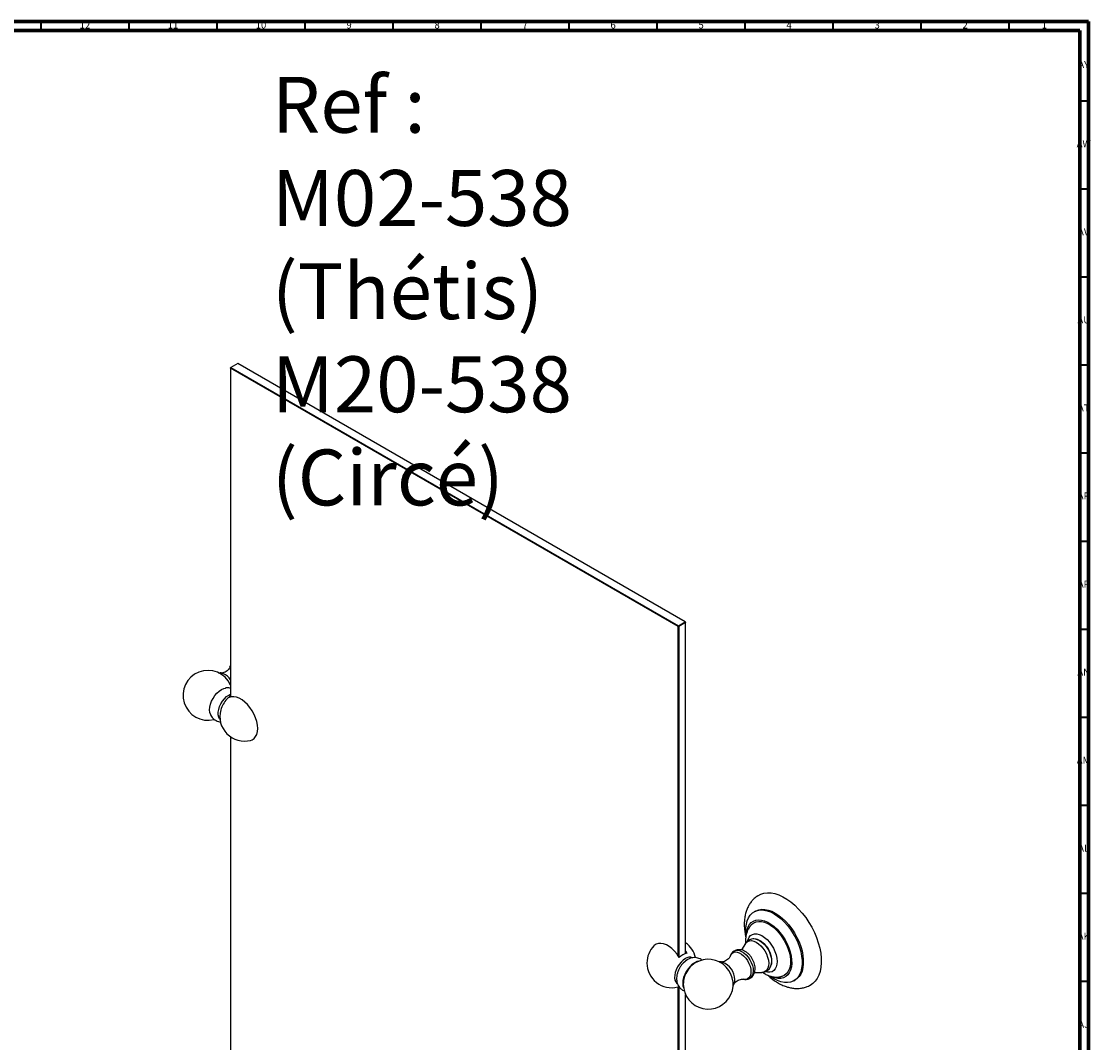
# Model space of a CAD drawing. Units: millimetres. Extents: x 3 to 1996, y 5 to 1995.
# Drawn here: x 1389 to 1996, y 1415 to 1995 of the extents above; entities that cross this region are included whole.
import ezdxf

# ---------------------------------------------------------------- set-up
doc = ezdxf.new("R2010")
doc.units = ezdxf.units.MM
doc.styles.add('SLDTEXTSTYLE0', font='TXT', dxfattribs={"width": 0.685})
doc.styles.add('SLDTEXTSTYLE1', font='TXT', dxfattribs={"width": 0.75})

msp = doc.modelspace()

# ---------------------------------------------------------------- linework, layer by layer
at = {"color": 5, "linetype": 'Continuous', "lineweight": 70}
for p, q in [((5, 1995), (1995, 1995)), ((1995, 1995), (1995, 5)), ((10, 1990), (1990, 1990)), ((1990, 1990), (1990, 10))]:
    msp.add_line(p, q, dxfattribs=at)
at = {"color": 5, "linetype": 'Continuous', "lineweight": 35}
for p, q in [((1400, 1990), (1400, 1995)), ((1450, 1990), (1450, 1995)), ((1500, 1990), (1500, 1995)), ((1550, 1990), (1550, 1995)), ((1600, 1990), (1600, 1995)), ((1650, 1990), (1650, 1995)), ((1700, 1990), (1700, 1995)), ((1750, 1990), (1750, 1995)), ((1800, 1990), (1800, 1995)), ((1850, 1990), (1850, 1995)), ((1900, 1990), (1900, 1995)), ((1950, 1990), (1950, 1995)), ((1990, 1950), (1995, 1950)), ((1990, 1900), (1995, 1900)), ((1990, 1850), (1995, 1850)), ((1990, 1800), (1995, 1800)), ((1990, 1750), (1995, 1750)), ((1990, 1700), (1995, 1700)), ((1990, 1650), (1995, 1650)), ((1990, 1600), (1995, 1600)), ((1990, 1550), (1995, 1550)), ((1990, 1500), (1995, 1500)), ((1990, 1450), (1995, 1450))]:
    msp.add_line(p, q, dxfattribs=at)
at = {"color": 7, "linetype": 'Continuous', "lineweight": 25}
for p, q in [((1507.64, 1798.24), (1507.82, 1798.55)), ((1507.82, 1798.55), (1507.64, 1798.45)), ((1507.64, 1798.24), (1507.64, 1798.45)), ((1761.85, 1651.49), (1507.64, 1798.24)), ((1507.64, 1798.24), (1507.64, 1611.38)), ((1511.71, 1800.79), (1507.82, 1798.55)), ((1507.82, 1798.55), (1762.02, 1651.8)), ((1765.91, 1654.04), (1511.71, 1800.79)), ((1762.02, 1651.8), (1765.91, 1654.04)), ((1766.09, 1653.74), (1762.2, 1651.49)), ((1766.09, 1653.74), (1765.91, 1654.04)), ((1766.09, 1653.94), (1765.91, 1654.04)), ((1766.09, 1653.94), (1766.09, 1653.74)), ((1766.09, 1465.75), (1766.09, 1653.74)), ((1762.02, 1651.8), (1761.85, 1651.49)), ((1762.2, 1651.49), (1761.85, 1651.49)), ((1761.85, 1464.54), (1761.85, 1651.49)), ((1762.2, 1651.49), (1762.02, 1651.8)), ((1762.2, 1651.49), (1762.2, 1464.01)), ((1507.64, 1588.81), (1507.64, 1406.71)), ((1805.77, 1489.83), (1805.07, 1489.42)), ((1800.11, 1471.34), (1797.96, 1467.72)), ((1766.09, 1467.2), (1766.88, 1465.98)), ((1805.3, 1454.98), (1809.52, 1455.03)), ((1761.65, 1446.74), (1762.54, 1447.06)), ((1761.85, 1259.96), (1761.85, 1446.79)), ((1762.2, 1446.91), (1762.2, 1259.96)), ((1827.66, 1450.28), (1828.37, 1450.69)), ((1766.09, 1262.21), (1766.09, 1442.47))]:
    msp.add_line(p, q, dxfattribs=at)
at = {"color": 7, "linetype": 'Continuous', "lineweight": 25, "flags": 128}
for points in [[(1507.28, 1628.45), (1507.48, 1628.93), (1507.64, 1629.21)], [(1496.15, 1601.65), (1495.89, 1602.59), (1495.76, 1604.03), (1495.89, 1605.61), (1496.27, 1607.29), (1496.89, 1608.99), (1497.73, 1610.65), (1498.75, 1612.2), (1499.91, 1613.59), (1501.17, 1614.76), (1502.48, 1615.66), (1503.79, 1616.27), (1504.77, 1616.52)], [(1501.66, 1598.68), (1501.42, 1598.99), (1500.9, 1600.02), (1500.64, 1601.3), (1500.64, 1602.76), (1500.9, 1604.34), (1501.42, 1605.97), (1502.16, 1607.57), (1503.1, 1609.09), (1504.19, 1610.45), (1505.39, 1611.6), (1506.65, 1612.47), (1507.64, 1612.95)], [(1507.64, 1611.76), (1507.38, 1611.55), (1506.85, 1611.08)], [(1519.04, 1586.79), (1519.93, 1587.12), (1521.01, 1587.85), (1521.88, 1588.89), (1522.52, 1590.2), (1522.91, 1591.76), (1523.04, 1593.52), (1522.91, 1595.43), (1522.52, 1597.45), (1521.88, 1599.5), (1521.01, 1601.55), (1519.93, 1603.53), (1518.67, 1605.38), (1517.27, 1607.07), (1515.76, 1608.54), (1514.18, 1609.75), (1512.59, 1610.67), (1511.02, 1611.28), (1509.51, 1611.55), (1508.1, 1611.48), (1506.85, 1611.08), (1506.85, 1611.08)], [(1807.08, 1498.53), (1807.13, 1498.56), (1808.79, 1499.44), (1810.61, 1500), (1812.58, 1500.24), (1814.67, 1500.15), (1816.85, 1499.74), (1819.09, 1499), (1821.38, 1497.96), (1823.68, 1496.61), (1825.96, 1494.98), (1828.2, 1493.09), (1830.36, 1490.96), (1832.44, 1488.61)], [(1800.53, 1476.53), (1800.41, 1477.91), (1800.42, 1480.23), (1800.67, 1482.38), (1801.17, 1484.34), (1801.91, 1486.06), (1802.88, 1487.53), (1804.06, 1488.73), (1805.43, 1489.62), (1806.98, 1490.2), (1808.67, 1490.47), (1810.49, 1490.4), (1812.4, 1490.02), (1814.37, 1489.31), (1816.38, 1488.3), (1818.38, 1486.99), (1820.35, 1485.42), (1822.26, 1483.6), (1824.07, 1481.57)], [(1805.77, 1489.83), (1806.14, 1490.03), (1807.69, 1490.61), (1809.38, 1490.87), (1811.2, 1490.81), (1813.11, 1490.42), (1815.08, 1489.72), (1817.08, 1488.71), (1819.08, 1487.4), (1821.06, 1485.83), (1822.96, 1484.01), (1824.78, 1481.97)], [(1832.44, 1488.61), (1834.39, 1486.08), (1836.19, 1483.39), (1837.82, 1480.59), (1839.27, 1477.69), (1840.52, 1474.74), (1841.54, 1471.77), (1842.33, 1468.82), (1842.88, 1465.93), (1843.18, 1463.13), (1843.22, 1460.45), (1843.02, 1457.92), (1842.56, 1455.59), (1841.86, 1453.46), (1840.92, 1451.58), (1839.75, 1449.97), (1838.38, 1448.63), (1836.81, 1447.6), (1836.52, 1447.45)], [(1800.72, 1477.37), (1800.72, 1477.39), (1801.06, 1479.24), (1801.64, 1480.87), (1802.46, 1482.25), (1803.48, 1483.37), (1804.71, 1484.18), (1806.1, 1484.69), (1807.64, 1484.88), (1809.3, 1484.74), (1811.04, 1484.28), (1812.82, 1483.51), (1814.62, 1482.44), (1816.4, 1481.09), (1818.13, 1479.49), (1819.76, 1477.68)], [(1803.59, 1482.12), (1803.8, 1482.32), (1804.94, 1483.17), (1806.26, 1483.72), (1807.73, 1483.96), (1809.31, 1483.87), (1810.99, 1483.46), (1812.71, 1482.75), (1814.45, 1481.74), (1816.17, 1480.45), (1817.84, 1478.91), (1819.42, 1477.16)], [(1801.36, 1472.84), (1801.62, 1473.77), (1802.21, 1474.99), (1803.04, 1475.93), (1804.06, 1476.57), (1805.26, 1476.89), (1806.58, 1476.88), (1808, 1476.53), (1809.47, 1475.87), (1810.95, 1474.9), (1812.39, 1473.66), (1813.74, 1472.19)], [(1824.07, 1481.57), (1825.77, 1479.34), (1827.31, 1476.97), (1828.68, 1474.49), (1829.86, 1471.94), (1830.83, 1469.35), (1831.57, 1466.77), (1832.06, 1464.23), (1832.31, 1461.79), (1832.31, 1459.47), (1832.06, 1457.32), (1831.56, 1455.36), (1830.82, 1453.64), (1829.85, 1452.17), (1828.67, 1450.97), (1827.3, 1450.08), (1825.75, 1449.5), (1824.05, 1449.23), (1822.24, 1449.3), (1820.33, 1449.68), (1818.36, 1450.39), (1816.35, 1451.4), (1814.35, 1452.71), (1814.12, 1452.88)], [(1819.76, 1477.68), (1821.27, 1475.68), (1822.64, 1473.53), (1823.82, 1471.28), (1824.8, 1468.97), (1825.57, 1466.65), (1826.1, 1464.36), (1826.39, 1462.14), (1826.42, 1460.04), (1826.21, 1458.1), (1825.75, 1456.35), (1825.05, 1454.84), (1824.13, 1453.59), (1823, 1452.62), (1821.69, 1451.96), (1820.21, 1451.61), (1818.61, 1451.59), (1816.91, 1451.89), (1815.14, 1452.5), (1814.78, 1452.67)], [(1819.42, 1477.16), (1820.88, 1475.22), (1822.19, 1473.15), (1823.33, 1470.97), (1824.26, 1468.73), (1824.98, 1466.49), (1825.46, 1464.28), (1825.71, 1462.15), (1825.7, 1460.14), (1825.45, 1458.3), (1824.95, 1456.66), (1824.22, 1455.26), (1823.27, 1454.11), (1822.13, 1453.26), (1820.81, 1452.71), (1820.6, 1452.66)], [(1824.78, 1481.97), (1826.47, 1479.75), (1828.02, 1477.38), (1829.39, 1474.9), (1830.57, 1472.34), (1831.54, 1469.75), (1832.27, 1467.17), (1832.77, 1464.64), (1833.02, 1462.2), (1833.02, 1459.88), (1832.77, 1457.73), (1832.27, 1455.77), (1831.53, 1454.05), (1830.56, 1452.57), (1829.38, 1451.38), (1828.37, 1450.69)], [(1762.54, 1463.47), (1761.28, 1465.33), (1759.87, 1467.02), (1758.37, 1468.49), (1756.79, 1469.7), (1755.2, 1470.62), (1753.62, 1471.22), (1752.12, 1471.5), (1750.71, 1471.43), (1749.45, 1471.02), (1748.37, 1470.29), (1748.17, 1470.09)], [(1800.11, 1471.34), (1800.5, 1471.89), (1801.35, 1472.61), (1802.39, 1473.01), (1803.58, 1473.08), (1804.87, 1472.81), (1806.22, 1472.21), (1807.57, 1471.31), (1808.87, 1470.13), (1810.08, 1468.73), (1811.15, 1467.15), (1812.04, 1465.45), (1812.72, 1463.71), (1813.15, 1461.97), (1813.33, 1460.32), (1813.25, 1458.8), (1812.91, 1457.49), (1812.32, 1456.42), (1811.51, 1455.63), (1810.5, 1455.16), (1809.52, 1455.03)], [(1806.31, 1473.81), (1806.76, 1473.68), (1808.09, 1473.09), (1809.42, 1472.2), (1810.71, 1471.03), (1811.9, 1469.64), (1812.95, 1468.08), (1813.81, 1466.4), (1814.46, 1464.68), (1814.88, 1462.97), (1815.03, 1461.35), (1814.92, 1459.87), (1814.79, 1459.25)], [(1813.74, 1472.19), (1814.97, 1470.53), (1816.03, 1468.73), (1816.91, 1466.85), (1817.56, 1464.94), (1817.97, 1463.06), (1818.13, 1461.27), (1818.03, 1459.63), (1817.68, 1458.17), (1817.08, 1456.96), (1816.26, 1456.01), (1815.23, 1455.37), (1814.04, 1455.05), (1812.71, 1455.07), (1811.43, 1455.36)], [(1791.55, 1464.38), (1791.74, 1464.83), (1792.37, 1465.73), (1793.22, 1466.32), (1794.24, 1466.59), (1795.39, 1466.52), (1796.62, 1466.11), (1797.88, 1465.38), (1799.12, 1464.37), (1800.27, 1463.11), (1801.29, 1461.66), (1802.13, 1460.09), (1802.76, 1458.47), (1803.15, 1456.86), (1803.28, 1455.34)], [(1793.81, 1467.17), (1794.41, 1467.43), (1795.5, 1467.58), (1796.7, 1467.4), (1797.96, 1466.9), (1799.24, 1466.08), (1800.48, 1465), (1801.63, 1463.68), (1802.64, 1462.19), (1803.48, 1460.59), (1804.1, 1458.94), (1804.48, 1457.31), (1804.61, 1455.76)], [(1765.99, 1462.8), (1764.77, 1461.95), (1763.59, 1460.85), (1762.52, 1459.54), (1761.59, 1458.07), (1760.84, 1456.52), (1760.29, 1454.93), (1759.99, 1453.38), (1759.92, 1451.93), (1760.11, 1450.63), (1760.54, 1449.55), (1761.19, 1448.72), (1761.45, 1448.5)], [(1771.25, 1460.5), (1769.94, 1459.6), (1768.68, 1458.43), (1767.52, 1457.04), (1766.5, 1455.49), (1765.67, 1453.83), (1765.04, 1452.13), (1764.66, 1450.46), (1764.53, 1448.87), (1764.66, 1447.43), (1764.97, 1446.36)], [(1767.08, 1462.13), (1765.82, 1461.25), (1764.83, 1460.33)], [(1773.64, 1461.38), (1772.56, 1461.11), (1771.25, 1460.5)], [(1803.28, 1455.34), (1803.15, 1453.96), (1802.76, 1452.8), (1802.13, 1451.91), (1801.29, 1451.31), (1800.27, 1451.04), (1799.2, 1451.1)]]:
    msp.add_lwpolyline(points, dxfattribs=at)
at = {"color": 7, "linetype": 'Continuous', "lineweight": 25}
for centre, radius, start, end in [((1494.74, 1612.37), 14.15, 24.21778, 284.34012), ((1499.56, 1615.81), 9.7, 33.58518, 65.39314), ((1515.81, 1600.21), 14.28, 135.61377, 164.39161), ((1515.56, 1600.35), 14, 124.4499, 135.32337), ((1515.56, 1600.35), 14, 164.682, 284.39172), ((1758.17, 1460.3), 14, 135.6029, 180), ((1758.17, 1460.3), 14, 12.70493, 55.5501), ((1769.45, 1456.52), 9.8, 105.15324, 134.84139), ((1758.17, 1460.3), 14, 180, 284.39172), ((1778.99, 1448.28), 14.15, 180, 131.40772), ((1779.35, 1448.07), 14.54, 131.92284, 168.08254), ((1768.53, 1459.22), 4.39, 69.37087, 125.44333), ((1783.29, 1450.64), 10.82, 0.74361, 69.39947), ((1800.15, 1455.31), 4.49, 305.80911, 5.77212), ((1778.99, 1448.28), 14.15, 168.59765, 180)]:
    msp.add_arc(centre, radius, start, end, dxfattribs=at)
for points, knots in [([(1507.26, 1628.42), (1507.23, 1628.33), (1507.16, 1628.13), (1506.8, 1627.49), (1506.12, 1626.69), (1505.1, 1625.87), (1503.87, 1625.26), (1502.75, 1624.98), (1502.23, 1624.97), (1502.04, 1624.97)], [0, 0, 0, 0, 0.089658, 0.225028, 0.376953, 0.545731, 0.724095, 0.896328, 1, 1, 1, 1]), ([(1507.64, 1629.22), (1507.6, 1629.16), (1507.43, 1628.9), (1507.35, 1628.59), (1507.29, 1628.37)], [0, 0, 0, 0, 0.245959, 1, 1, 1, 1]), ([(1503.46, 1624.67), (1503.25, 1624.76), (1502.66, 1625.01), (1501.75, 1625.12), (1501.1, 1625.02), (1500.8, 1624.97)], [0, 0, 0, 0, 0.242569, 0.65302, 1, 1, 1, 1]), ([(1507.64, 1616.35), (1507.31, 1616.44), (1506.53, 1616.63), (1505.54, 1616.65), (1504.92, 1616.52), (1504.75, 1616.49)], [0, 0, 0, 0, 0.3507706, 0.8189808, 1, 1, 1, 1]), ([(1496.15, 1601.69), (1496.17, 1601.64), (1496.31, 1601.13), (1496.81, 1600.27), (1497.66, 1599.19), (1498.75, 1598.29), (1500.01, 1597.66), (1501.15, 1597.33), (1501.84, 1597.31), (1502.06, 1597.31)], [0, 0, 0, 0, 0.021316, 0.201446, 0.376901, 0.550255, 0.734966, 0.913373, 1, 1, 1, 1]), ([(1807.11, 1498.5), (1806.73, 1498.25), (1805.75, 1497.61), (1804.37, 1496.28), (1802.98, 1494.59), (1801.81, 1492.7), (1800.86, 1490.61), (1800.14, 1488.35), (1799.67, 1485.91), (1799.44, 1483.32), (1799.47, 1480.6), (1799.78, 1477.79), (1800.08, 1475.87), (1800.35, 1474.89), (1800.36, 1474.87)], [0, 0, 0, 0, 0.0536709, 0.1402686, 0.2271098, 0.3151477, 0.4052467, 0.4980764, 0.5939504, 0.6926751, 0.7935546, 0.8956399, 0.9979734, 1, 1, 1, 1]), ([(1803.59, 1482.11), (1803.21, 1481.67), (1802.43, 1480.78), (1801.53, 1479.22), (1800.85, 1477.51), (1800.39, 1475.65), (1800.2, 1473.67), (1800.17, 1472.28), (1800.27, 1471.56), (1800.27, 1471.55)], [0, 0, 0, 0, 0.153317, 0.312273, 0.474116, 0.641128, 0.815089, 0.996458, 1, 1, 1, 1]), ([(1806.31, 1473.8), (1806.29, 1473.81), (1805.84, 1473.96), (1804.94, 1474.02), (1803.67, 1473.94), (1802.46, 1473.55), (1801.38, 1472.88), (1800.58, 1472.1), (1800.24, 1471.51), (1800.12, 1471.3)], [0, 0, 0, 0, 0.009915, 0.193441, 0.368546, 0.538945, 0.720514, 0.897121, 1, 1, 1, 1]), ([(1815.12, 1461.74), (1815.11, 1462.11), (1815.08, 1463.04), (1814.8, 1464.55), (1814.24, 1466.25), (1813.45, 1467.91), (1812.46, 1469.46), (1811.26, 1470.88), (1809.93, 1472.08), (1808.5, 1472.99), (1807.3, 1473.56), (1806.56, 1473.72), (1806.33, 1473.77)], [0, 0, 0, 0, 0.070095, 0.179815, 0.290631, 0.401807, 0.513541, 0.626869, 0.743063, 0.850566, 0.95385, 1, 1, 1, 1]), ([(1791.53, 1464.32), (1791.53, 1464.32), (1791.5, 1464.24), (1791.31, 1463.8), (1790.83, 1463.09), (1790, 1462.25), (1788.87, 1461.49), (1787.63, 1461.01), (1786.7, 1460.85), (1786.37, 1460.86), (1786.31, 1460.86)], [0, 0, 0, 0, 0.01189, 0.139729, 0.28208, 0.441847, 0.616692, 0.79593, 0.961199, 1, 1, 1, 1]), ([(1793.84, 1467.13), (1793.66, 1467.04), (1793.12, 1466.76), (1792.41, 1466.01), (1791.8, 1465.1), (1791.59, 1464.44), (1791.51, 1464.17)], [0, 0, 0, 0, 0.157272, 0.472053, 0.783243, 1, 1, 1, 1]), ([(1805.64, 1457.19), (1805.63, 1457.5), (1805.6, 1458.33), (1805.34, 1459.7), (1804.81, 1461.27), (1804.05, 1462.79), (1803.11, 1464.2), (1801.98, 1465.46), (1800.69, 1466.53), (1799.33, 1467.31), (1797.96, 1467.77), (1796.65, 1467.94), (1795.39, 1467.8), (1794.43, 1467.53), (1793.96, 1467.22), (1793.83, 1467.14)], [0, 0, 0, 0, 0.052189, 0.139319, 0.226704, 0.314039, 0.401687, 0.490428, 0.581242, 0.674979, 0.754744, 0.830178, 0.90268, 0.973764, 1, 1, 1, 1]), ([(1775.51, 1461.86), (1775.34, 1462.01), (1774.8, 1462.48), (1773.72, 1462.99), (1772.36, 1463.36), (1770.97, 1463.42), (1769.58, 1463.23), (1768.33, 1462.81), (1767.26, 1462.27), (1766.17, 1461.56), (1765.02, 1460.59), (1763.85, 1459.28), (1762.84, 1457.79), (1762.01, 1456.17), (1761.4, 1454.46), (1761.06, 1452.74), (1760.99, 1451.08), (1761.18, 1449.55), (1761.63, 1448.15), (1762.3, 1446.91), (1763.23, 1445.82), (1764.28, 1444.98), (1765.1, 1444.65), (1765.44, 1444.51)], [0, 0, 0, 0, 0.023014, 0.071278, 0.117895, 0.16374, 0.210027, 0.257934, 0.295491, 0.330097, 0.384996, 0.440366, 0.49587, 0.551638, 0.60819, 0.666168, 0.719786, 0.771202, 0.820013, 0.866892, 0.912638, 0.962874, 1, 1, 1, 1]), ([(1786.9, 1460.83), (1786.63, 1460.88), (1786.01, 1461.02), (1785.37, 1461.01), (1785.05, 1460.88), (1785.04, 1460.88)], [0, 0, 0, 0, 0.422027, 0.985106, 1, 1, 1, 1]), ([(1809.42, 1455.04), (1809.79, 1455.05), (1810.58, 1455.08), (1811.75, 1455.47), (1812.84, 1456.13), (1813.74, 1457.05), (1814.41, 1458.11), (1814.66, 1458.9), (1814.78, 1459.28)], [0, 0, 0, 0, 0.152893, 0.318921, 0.4959, 0.667986, 0.839495, 1, 1, 1, 1]), ([(1814.79, 1459.32), (1814.81, 1459.38), (1815, 1459.92), (1815.09, 1460.74), (1815.11, 1461.49), (1815.12, 1461.74)], [0, 0, 0, 0, 0.0878138, 0.6922528, 1, 1, 1, 1]), ([(1799.15, 1451.14), (1799.38, 1451.09), (1800.02, 1450.96), (1801.06, 1451.03), (1802.06, 1451.27), (1802.58, 1451.59), (1802.76, 1451.71)], [0, 0, 0, 0, 0.190357, 0.513808, 0.827621, 1, 1, 1, 1]), ([(1802.75, 1451.7), (1802.99, 1451.84), (1803.6, 1452.19), (1804.37, 1453.02), (1805.03, 1454.1), (1805.46, 1455.32), (1805.62, 1456.37), (1805.63, 1457.01), (1805.64, 1457.19)], [0, 0, 0, 0, 0.1276894, 0.3228828, 0.5153878, 0.7118937, 0.9181613, 1, 1, 1, 1]), ([(1809.84, 1455.08), (1810.18, 1454.83), (1811.1, 1454.18), (1812.7, 1453.41), (1814.56, 1452.74), (1816.43, 1452.37), (1818.26, 1452.31), (1819.66, 1452.41), (1820.41, 1452.63), (1820.59, 1452.69)], [0, 0, 0, 0, 0.108071, 0.289077, 0.463638, 0.631301, 0.793238, 0.951099, 1, 1, 1, 1]), ([(1812.83, 1453.4), (1813.28, 1452.98), (1814.46, 1451.88), (1816.49, 1450.35), (1818.9, 1448.82), (1821.4, 1447.57), (1823.87, 1446.67), (1826.26, 1446.1), (1828.52, 1445.84), (1830.81, 1445.85), (1833.07, 1446.2), (1835.01, 1446.74), (1836.09, 1447.28), (1836.49, 1447.48)], [0, 0, 0, 0, 0.064797, 0.169437, 0.275026, 0.381267, 0.48713, 0.580696, 0.671365, 0.759319, 0.854286, 0.946279, 1, 1, 1, 1]), ([(1792.98, 1447.27), (1792.99, 1447.29), (1793.27, 1447.53), (1793.63, 1448.21), (1794.01, 1449.27), (1794.11, 1450.15), (1794.11, 1450.65), (1794.11, 1450.7)], [0, 0, 0, 0, 0.020678, 0.322633, 0.63395, 0.957104, 1, 1, 1, 1]), ([(1793.74, 1448.62), (1793.94, 1448.88), (1794.37, 1449.43), (1795.4, 1450.23), (1796.64, 1450.84), (1797.83, 1451.14), (1798.74, 1451.17), (1799.04, 1451.12), (1799.17, 1451.1)], [0, 0, 0, 0, 0.15524, 0.335957, 0.526939, 0.711356, 0.873002, 1, 1, 1, 1])]:
    msp.add_open_spline(points, degree=3, knots=knots, dxfattribs=at)

# ---------------------------------------------------------------- texts
at = {"color": 7, "linetype": 'Continuous', "lineweight": 0}
for s, insert, char_height, attachment_point, style in [('12', (1424.92, 1995.06), 3.969, 2, 'SLDTEXTSTYLE1'), ('11', (1474.92, 1995.06), 3.969, 2, 'SLDTEXTSTYLE1'), ('10', (1524.92, 1995.06), 3.969, 2, 'SLDTEXTSTYLE1'), ('9', (1574.96, 1995.06), 3.97, 2, 'SLDTEXTSTYLE1'), ('8', (1624.96, 1995.06), 3.97, 2, 'SLDTEXTSTYLE1'), ('7', (1674.96, 1995.06), 3.97, 2, 'SLDTEXTSTYLE1'), ('6', (1724.96, 1995.06), 3.97, 2, 'SLDTEXTSTYLE1'), ('5', (1774.96, 1995.06), 3.97, 2, 'SLDTEXTSTYLE1'), ('4', (1824.96, 1995.06), 3.97, 2, 'SLDTEXTSTYLE1'), ('3', (1874.96, 1995.06), 3.97, 2, 'SLDTEXTSTYLE1'), ('2', (1924.96, 1995.06), 3.97, 2, 'SLDTEXTSTYLE1'), ('1', (1969.96, 1995.06), 3.97, 2, 'SLDTEXTSTYLE1'), ('AY', (1992.32, 1972.56), 3.969, 2, 'SLDTEXTSTYLE1'), ('Ref : ^JM02-538 ^J(Thétis)^J         M20-538 ^J(Circé)', (1531.15, 1963.64), 31.75, 1, 'SLDTEXTSTYLE0'), ('AW', (1992.34, 1927.56), 3.969, 2, 'SLDTEXTSTYLE1'), ('AV', (1992.28, 1877.56), 3.969, 2, 'SLDTEXTSTYLE1'), ('AU', (1992.35, 1827.56), 3.969, 2, 'SLDTEXTSTYLE1'), ('AT', (1992.33, 1777.56), 3.969, 2, 'SLDTEXTSTYLE1'), ('AR', (1992.28, 1727.56), 3.969, 2, 'SLDTEXTSTYLE1'), ('AP', (1992.32, 1677.56), 3.969, 2, 'SLDTEXTSTYLE1'), ('AN', (1992.3, 1627.56), 3.969, 2, 'SLDTEXTSTYLE1'), ('AM', (1992.2, 1577.56), 3.969, 2, 'SLDTEXTSTYLE1'), ('AL', (1992.29, 1527.56), 3.969, 2, 'SLDTEXTSTYLE1'), ('AK', (1992.33, 1477.56), 3.969, 2, 'SLDTEXTSTYLE1'), ('AJ', (1992.3, 1427.56), 3.969, 2, 'SLDTEXTSTYLE1')]:
    msp.add_mtext(s, dxfattribs=dict(at, insert=insert, char_height=char_height, attachment_point=attachment_point, style=style))

doc.saveas('drawing.dxf')
